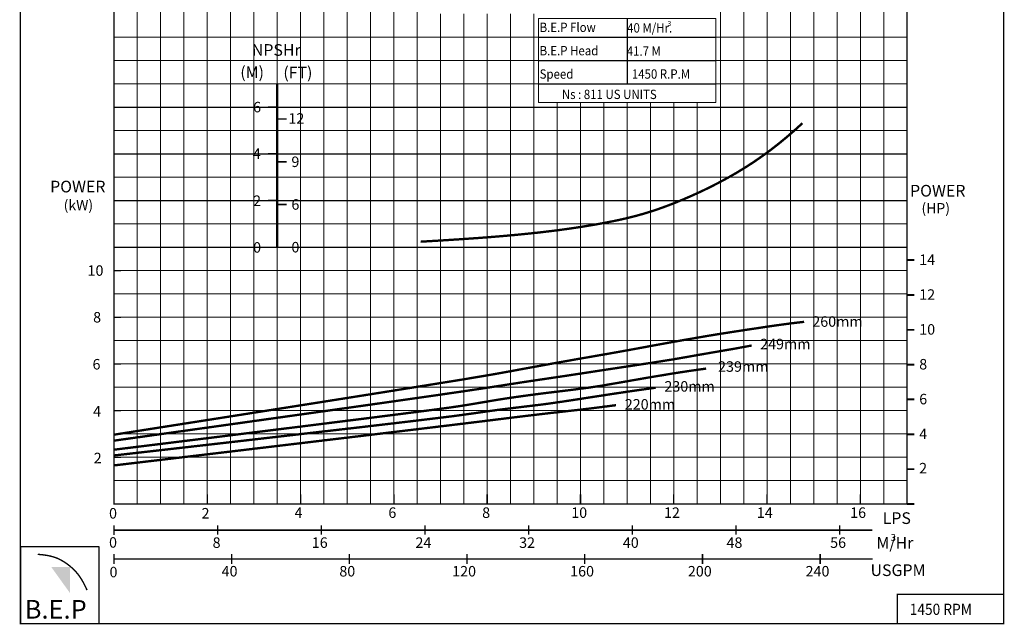
# Model space of a CAD drawing. Extents: x 570 to 781, y -26 to 276.
# Drawn here: x 570 to 781, y -26 to 104 of the extents above; entities that cross this region are included whole.
import ezdxf

# ---------------------------------------------------------------- set-up
doc = ezdxf.new("R2010")
doc.units = 0
doc.header["$MEASUREMENT"] = 0
doc.layers.get('0').update_dxf_attribs({"linetype": 'CONTINUOUS'})
doc.layers.add('THIN', color=9, linetype='CONTINUOUS', lineweight=9)
doc.styles.add('ROMAND', font='romand.shx')
doc.styles.add('ROMANT', font='romant.shx')

msp = doc.modelspace()

# ---------------------------------------------------------------- hatches: boundary and pattern name
msp.add_hatch(color=12).paths.add_polyline_path([(580.47, -13.51), (576.46, -13.51), (580.47, -19.08)])

# ---------------------------------------------------------------- linework, layer by layer
at = {"color": 0}
for p, q in [((699.9, 104), (699.9, 90)), ((680.9, 100), (718.9, 100)), ((680.9, 95), (718.9, 95)), ((680.9, 90), (718.9, 90))]:
    msp.add_line(p, q, dxfattribs=at)
at = {"color": 12}
for p, q in [((589.9, 85), (759.9, 85)), ((589.9, 75), (759.9, 75)), ((589.9, 65), (759.9, 65)), ((589.9, 55), (759.9, 55))]:
    msp.add_line(p, q, dxfattribs=at)
for p, q in [((589.9, 0), (664.9, 0)), ((649.9, 0), (651.01, 0))]:
    msp.add_line(p, q)
at = {"color": 7, "const_width": 0.3}
for points in [[(569.85, -25.63), (780.6, -25.63), (780.6, 275.44), (569.85, 275.44)], [(757.79, -25.63), (780.6, -25.63), (780.6, -19.37), (757.79, -19.37)]]:
    msp.add_lwpolyline(points, close=True, dxfattribs=at)
at = {"color": 0, "const_width": 0.3}
msp.add_lwpolyline([(589.9, 230), (759.9, 230), (759.9, 0), (589.9, 0)], close=True, dxfattribs=at)
at = {"color": 152, "const_width": 0.5}
msp.add_lwpolyline([(624.9, 90), (624.9, 55)], dxfattribs=at)
at = {"color": 7}
for points, const_width in [([(622.9, 85), (624.9, 85)], 0.3), ([(626.9, 82.44), (624.9, 82.44)], 0.3), ([(655.62, 56.18), (660.17, 56.45), (664.23, 56.71), (667.84, 56.96), (671.07, 57.21), (673.96, 57.45), (676.57, 57.69), (678.97, 57.93), (681.19, 58.17), (683.3, 58.42), (685.3, 58.67), (687.2, 58.93), (689.03, 59.2), (690.77, 59.47), (692.45, 59.75), (694.07, 60.03), (695.64, 60.33), (697.17, 60.63), (698.67, 60.95), (700.17, 61.3), (701.67, 61.68), (703.2, 62.1), (704.77, 62.58), (706.39, 63.11), (708.08, 63.71), (709.86, 64.39), (711.7, 65.14), (713.6, 65.96), (715.54, 66.84), (717.5, 67.78), (719.46, 68.78), (721.4, 69.83), (723.32, 70.92), (725.19, 72.06), (727.02, 73.24), (728.81, 74.48), (730.58, 75.77), (732.32, 77.12), (734.04, 78.53), (735.75, 80), (737.45, 81.55)], 0.5), ([(622.9, 75), (624.9, 75)], 0.3), ([(622.9, 75), (624.9, 75)], 0.3), ([(626.9, 73.29), (624.9, 73.29)], 0.3), ([(622.9, 65), (624.9, 65)], 0.3), ([(626.9, 64.15), (624.9, 64.15)], 0.3), ([(622.9, 55), (624.9, 55)], 0.3), ([(626.9, 55), (624.9, 55)], 0.3), ([(589.87, 14.83), (614.4, 18.68), (633.3, 21.66), (647.38, 23.89), (657.44, 25.5), (664.28, 26.6), (668.71, 27.34), (671.51, 27.82), (673.49, 28.18), (675.33, 28.51), (677.14, 28.85), (678.92, 29.17), (680.67, 29.49), (682.37, 29.8), (684.03, 30.1), (685.63, 30.39), (687.18, 30.66), (688.66, 30.93), (690.08, 31.18), (691.44, 31.41), (692.77, 31.64), (694.05, 31.87), (695.3, 32.08), (696.52, 32.3), (697.73, 32.51), (698.92, 32.73), (700.11, 32.94), (701.3, 33.16), (702.49, 33.38), (703.7, 33.6), (704.92, 33.83), (706.17, 34.06), (707.44, 34.29), (708.76, 34.53), (710.09, 34.77), (711.45, 35.01), (712.8, 35.25), (714.16, 35.48), (715.49, 35.71), (716.8, 35.94), (718.07, 36.15), (719.3, 36.35), (720.49, 36.54), (721.65, 36.72), (722.8, 36.9), (723.93, 37.07), (725.07, 37.25), (726.21, 37.42), (727.38, 37.59), (728.57, 37.77), (729.79, 37.96), (731.05, 38.14), (732.34, 38.32), (733.66, 38.5), (735.01, 38.68), (736.41, 38.85), (737.84, 39.01)], 0.5), ([(589.91, 13.56), (614.45, 16.99), (633.38, 19.65), (647.52, 21.65), (657.63, 23.09), (664.52, 24.09), (668.97, 24.75), (671.78, 25.18), (673.74, 25.49), (675.51, 25.76), (677.22, 26.03), (678.88, 26.28), (680.49, 26.52), (682.06, 26.75), (683.6, 26.98), (685.1, 27.2), (686.57, 27.42), (688.02, 27.64), (689.45, 27.86), (690.86, 28.07), (692.26, 28.29), (693.65, 28.5), (695.02, 28.71), (696.39, 28.92), (697.76, 29.12), (699.12, 29.33), (700.48, 29.53), (701.83, 29.74), (703.16, 29.94), (704.48, 30.14), (705.78, 30.34), (707.05, 30.54), (708.29, 30.74), (709.5, 30.93), (710.68, 31.13), (711.81, 31.33), (712.91, 31.52), (713.98, 31.71), (714.99, 31.89), (715.97, 32.06), (716.9, 32.22), (717.79, 32.38), (718.64, 32.52), (719.44, 32.66), (720.2, 32.79), (720.93, 32.92), (721.63, 33.04), (722.29, 33.15), (722.93, 33.26), (723.53, 33.37), (724.11, 33.48), (724.65, 33.58), (725.14, 33.67), (725.59, 33.75), (725.98, 33.83), (726.32, 33.89), (726.59, 33.95)], 0.5), ([(589.9, 11.62), (612.52, 14.41), (629.89, 16.57), (642.75, 18.18), (651.83, 19.33), (657.87, 20.11), (661.61, 20.61), (663.8, 20.93), (665.17, 21.14), (666.35, 21.34), (667.46, 21.52), (668.53, 21.71), (669.57, 21.88), (670.6, 22.06), (671.63, 22.23), (672.68, 22.4), (673.77, 22.57), (674.91, 22.74), (676.09, 22.91), (677.3, 23.08), (678.53, 23.25), (679.78, 23.42), (681.03, 23.58), (682.28, 23.74), (683.51, 23.89), (684.72, 24.04), (685.9, 24.18), (687.07, 24.32), (688.21, 24.46), (689.34, 24.61), (690.45, 24.75), (691.55, 24.9), (692.64, 25.06), (693.72, 25.22), (694.81, 25.4), (695.93, 25.59), (697.09, 25.79), (698.32, 26), (699.62, 26.23), (701.02, 26.48), (702.54, 26.74), (704.17, 27.03), (705.91, 27.32), (707.73, 27.62), (709.58, 27.93), (711.45, 28.22), (713.3, 28.5), (715.11, 28.76), (716.84, 29)], 0.5), ([(590.04, 10.4), (612.76, 12.99), (630.24, 15), (643.2, 16.49), (652.39, 17.57), (658.53, 18.31), (662.37, 18.78), (664.62, 19.08), (666.02, 19.28), (667.2, 19.44), (668.28, 19.6), (669.28, 19.74), (670.24, 19.88), (671.15, 20), (672.05, 20.13), (672.95, 20.24), (673.88, 20.36), (674.84, 20.48), (675.84, 20.6), (676.85, 20.72), (677.88, 20.85), (678.9, 20.97), (679.91, 21.09), (680.9, 21.21), (681.85, 21.33), (682.76, 21.45), (683.63, 21.57), (684.47, 21.69), (685.28, 21.81), (686.06, 21.92), (686.82, 22.04), (687.57, 22.15), (688.3, 22.26), (689.04, 22.38), (689.78, 22.49), (690.53, 22.61), (691.31, 22.73), (692.13, 22.86), (693, 22.99), (693.92, 23.13), (694.92, 23.29), (695.99, 23.45), (697.15, 23.63), (698.39, 23.81), (699.72, 24.01), (701.15, 24.22), (702.67, 24.44), (704.29, 24.66), (706.02, 24.9)], 0.5), ([(589.88, 8.25), (612.93, 10.99), (630.88, 13.13), (644.43, 14.75), (654.3, 15.94), (661.19, 16.77), (665.79, 17.33), (668.83, 17.7), (670.99, 17.97), (672.87, 18.2), (674.63, 18.42), (676.27, 18.62), (677.84, 18.81), (679.36, 18.99), (680.86, 19.17), (682.37, 19.35), (683.92, 19.53), (685.54, 19.71), (687.2, 19.9), (688.91, 20.09), (690.64, 20.29), (692.38, 20.5), (694.12, 20.72), (695.83, 20.94), (697.52, 21.16)], 0.5), ([(752.49, -5.62), (589.9, -5.62)], 0.3)]:
    msp.add_lwpolyline(points, dxfattribs=dict(at, const_width=const_width))
at = {"color": 0, "const_width": 0.4}
for points in [[(759.9, 52.24), (761.45, 52.24)], [(759.9, 44.78), (761.45, 44.78)], [(759.9, 37.31), (761.45, 37.31)], [(759.9, 29.85), (761.45, 29.85)], [(759.9, 22.39), (761.45, 22.39)], [(759.9, 14.93), (761.45, 14.93)], [(759.9, 7.46), (761.45, 7.46)], [(759.9, 0), (761.45, 0)]]:
    msp.add_lwpolyline(points, dxfattribs=at)
at = {"const_width": 0.3}
for points in [[(589.9, 50), (591.42, 50)], [(589.9, 40), (591.42, 40)], [(589.9, 30), (591.42, 30)], [(589.9, 20), (591.42, 20)], [(589.9, 10), (591.42, 10)], [(589.9, 2.03), (589.9, 0)], [(609.9, 2.03), (609.9, 0)], [(629.9, 2.03), (629.9, 0)], [(649.9, 2.03), (649.9, 0)], [(669.9, 2.03), (669.9, 0)], [(689.9, 2.03), (689.9, 0)], [(709.9, 2.03), (709.9, 0)], [(729.9, 2.03), (729.9, 0)], [(749.9, 2.03), (749.9, 0)], [(591.93, 0), (589.9, 0)], [(589.9, -4.58), (589.9, -6.61)], [(589.9, -4.61), (589.9, -6.64)], [(612.12, -4.58), (612.12, -6.61)], [(634.35, -4.58), (634.35, -6.61)], [(656.57, -4.58), (656.57, -6.61)], [(678.79, -4.58), (678.79, -6.61)], [(701.01, -4.58), (701.01, -6.61)], [(723.23, -4.58), (723.23, -6.61)], [(745.46, -4.58), (745.46, -6.61)], [(573.58, -10.79), (574.62, -10.89), (575.52, -11.02), (576.27, -11.17), (576.92, -11.34), (577.46, -11.52), (577.93, -11.71), (578.34, -11.91), (578.7, -12.11), (579.04, -12.31), (579.37, -12.51), (579.67, -12.72), (579.97, -12.93), (580.27, -13.16), (580.56, -13.4), (580.86, -13.66), (581.16, -13.94), (581.48, -14.25), (581.81, -14.61), (582.16, -15.02), (582.52, -15.51), (582.9, -16.08), (583.29, -16.75), (583.7, -17.54), (584.13, -18.46)], [(589.9, -10.73), (589.9, -12.84)], [(752.5, -11.78), (589.9, -11.78)], [(615.13, -10.73), (615.13, -12.84)], [(640.36, -10.73), (640.36, -12.84)], [(665.59, -10.73), (665.59, -12.84)], [(690.82, -10.73), (690.82, -12.84)], [(716.05, -10.73), (716.05, -12.84)], [(741.28, -10.73), (741.28, -12.84)]]:
    msp.add_lwpolyline(points, dxfattribs=at)
msp.add_lwpolyline([(569.85, -25.63), (586.76, -25.63), (586.76, -9.16), (569.85, -9.16)], close=True)
at = {"layer": 'THIN', "color": 9}
for p, q in [((594.9, 0), (594.9, 230)), ((604.9, 0), (604.9, 230)), ((614.9, 0), (614.9, 230)), ((724.9, 0), (724.9, 195)), ((734.9, 0), (734.9, 195)), ((744.9, 0), (744.9, 190)), ((754.9, 0), (754.9, 190)), ((654.9, 0), (654.9, 122.44)), ((624.9, 0), (624.9, 115)), ((634.9, 0), (634.9, 115)), ((644.9, 0), (644.9, 115)), ((664.9, 0), (664.9, 105)), ((674.9, 0), (674.9, 105)), ((589.9, 95), (655.9, 95)), ((654.9, 95), (680.9, 95)), ((718.9, 95), (759.9, 95)), ((589.9, 90), (655.9, 90)), ((654.9, 90), (680.9, 90)), ((718.9, 90), (759.9, 90)), ((684.9, 0), (684.9, 86)), ((694.9, 0), (694.9, 86)), ((704.9, 0), (704.9, 86)), ((714.9, 0), (714.9, 86)), ((589.9, 80), (759.9, 80)), ((589.9, 70), (759.9, 70)), ((589.9, 45), (759.9, 45)), ((589.9, 35), (759.9, 35)), ((589.9, 25), (759.9, 25)), ((589.9, 15), (759.9, 15)), ((589.9, 5), (759.9, 5))]:
    msp.add_line(p, q, dxfattribs=at)
at = {"layer": 'THIN', "color": 251}
for p, q in [((599.9, 0), (599.9, 230)), ((609.9, 0), (609.9, 230)), ((719.9, 0), (719.9, 195)), ((729.9, 0), (729.9, 195)), ((739.9, 60), (739.9, 190)), ((749.9, 60), (749.9, 190)), ((619.9, 0), (619.9, 115)), ((629.9, 0), (629.9, 115)), ((639.9, 0), (639.9, 115)), ((649.9, 0), (649.9, 115)), ((659.9, 0), (659.9, 105)), ((669.9, 0), (669.9, 105)), ((679.9, 0), (679.9, 105)), ((589.9, 100), (655.9, 100)), ((654.9, 100), (680.9, 100)), ((718.9, 100), (759.9, 100)), ((689.9, 0), (689.9, 86)), ((699.9, 0), (699.9, 86)), ((709.9, 0), (709.9, 86)), ((589.9, 70), (734.9, 70)), ((589.9, 60), (759.9, 60)), ((739.9, 0), (739.9, 60)), ((749.9, 0), (749.9, 59.84)), ((754.9, 60), (759.9, 60)), ((589.9, 50), (759.9, 50)), ((589.9, 40), (759.9, 40)), ((689.9, 0), (689.9, 35)), ((589.9, 30), (759.9, 30)), ((589.9, 20), (759.9, 20)), ((589.9, 10), (759.9, 10))]:
    msp.add_line(p, q, dxfattribs=at)
at = {"layer": 'THIN'}
msp.add_line((589.9, 0), (759.9, 0), dxfattribs=at)
at = {"layer": 'THIN', "color": 9}
msp.add_lwpolyline([(680.9, 104), (718.9, 104), (718.9, 86), (680.9, 86)], close=True, dxfattribs=at)

# ---------------------------------------------------------------- texts
at = {"color": 7}
for s, height, style, p in [('3', 1.05, 'ROMANT', (708.57, 102.4)), ('6', 2.25, 'ROMAND', (619.73, 83.89)), ('12', 2.25, 'ROMAND', (627.29, 81.46)), ('4', 2.25, 'ROMAND', (619.66, 73.9)), ('9', 2.25, 'ROMAND', (627.94, 72.17)), ('2', 2.25, 'ROMAND', (619.73, 63.83)), ('(kW)', 2.2, 'ROMANT', (579.12, 62.92)), ('6', 2.25, 'ROMAND', (627.94, 63.03)), ('(HP)', 2.2, 'ROMANT', (762.99, 62.25)), ('0', 2.25, 'ROMAND', (619.73, 53.83)), ('0', 2.25, 'ROMAND', (627.94, 53.88)), ('M/Hr', 2.5, 'ROMANT', (753.35, -9.59)), ('3', 1.49, 'ROMANT', (756.38, -7.93))]:
    msp.add_text(s, height=height, dxfattribs=dict(at, style=style)).set_placement(p)
at = {"color": 7, "style": 'ROMANT', "width": 0.9}
for s, height, p in [('B.E.P Flow', 2, (681.14, 101.1)), (' 40 M/Hr.', 2, (699.35, 100.98)), ('B.E.P Head ', 2, (681.14, 96.1)), (' 41.7 M', 2, (699.27, 96.01)), ('Speed ', 2, (681.14, 91.1)), ('1450 R.P.M', 2, (700.91, 91.1)), ('Ns : 811 US UNITS', 2, (685.91, 86.74)), ('1450 RPM', 2.4, (760.47, -23.77))]:
    msp.add_text(s, height=height, dxfattribs=at).set_placement(p)
for s, height, style, p in [('NPSHr', 2.5, 'ROMANT', (619.46, 96)), ('(M)', 2.5, 'ROMANT', (616.98, 91.22)), ('(FT)', 2.5, 'ROMANT', (626.21, 91.16)), ('POWER', 2.5, 'ROMANT', (576.22, 66.74)), ('POWER', 2.5, 'ROMANT', (760.55, 65.85)), ('14', 2.25, 'ROMAND', (762.51, 51.19)), ('10', 2.25, 'ROMAND', (584.24, 48.87)), ('12', 2.25, 'ROMAND', (762.51, 43.73)), ('8', 2.25, 'ROMAND', (585.44, 38.87)), ('260mm', 2.25, 'ROMAND', (739.59, 37.95)), ('10', 2.25, 'ROMAND', (762.51, 36.27)), ('249mm', 2.25, 'ROMAND', (728.41, 33.13)), ('6', 2.25, 'ROMAND', (585.31, 28.8)), ('239mm', 2.25, 'ROMAND', (719.4, 28.31)), ('8', 2.25, 'ROMAND', (762.51, 28.81)), ('230mm', 2.25, 'ROMAND', (707.89, 24.06)), ('6', 2.25, 'ROMAND', (762.51, 21.34)), ('220mm', 2.25, 'ROMAND', (699.4, 20.21)), ('4', 2.25, 'ROMAND', (585.43, 18.73)), ('4', 2.25, 'ROMAND', (762.51, 13.88)), ('2', 2.25, 'ROMAND', (585.57, 8.71)), ('2', 2.25, 'ROMAND', (762.49, 6.54)), ('0', 2.25, 'ROMAND', (588.85, -3.13)), ('2', 2.25, 'ROMAND', (608.68, -3.12)), ('4', 2.25, 'ROMAND', (628.62, -2.99)), ('6', 2.25, 'ROMAND', (648.72, -2.99)), ('8', 2.25, 'ROMAND', (668.83, -2.99)), ('10', 2.25, 'ROMAND', (687.92, -2.99)), ('12', 2.25, 'ROMAND', (707.8, -2.99)), ('14', 2.25, 'ROMAND', (727.71, -2.99)), ('16', 2.25, 'ROMAND', (747.71, -2.99)), ('LPS', 2.5, 'ROMANT', (754.68, -4.29)), ('0', 2.25, 'ROMAND', (588.85, -9.37)), ('8', 2.25, 'ROMAND', (611.05, -9.41)), ('16', 2.25, 'ROMAND', (632.31, -9.41)), ('24', 2.25, 'ROMAND', (654.53, -9.41)), ('32', 2.25, 'ROMAND', (676.75, -9.41)), ('40', 2.25, 'ROMAND', (698.98, -9.41)), ('48', 2.25, 'ROMAND', (721.2, -9.41)), ('56', 2.25, 'ROMAND', (743.42, -9.41)), ('0', 2.25, 'ROMAND', (588.95, -15.71)), ('40', 2.25, 'ROMAND', (612.98, -15.54)), ('80', 2.25, 'ROMAND', (638.21, -15.54)), ('120', 2.25, 'ROMAND', (662.4, -15.54)), ('160', 2.25, 'ROMAND', (687.69, -15.54)), ('200', 2.25, 'ROMAND', (712.92, -15.54)), ('240', 2.25, 'ROMAND', (738.15, -15.54)), ('USGPM', 2.5, 'ROMANT', (752.08, -15.44))]:
    msp.add_text(s, height=height, dxfattribs=dict(style=style)).set_placement(p)
at = {"color": 7, "insert": (570.78, -20.57), "char_height": 4, "width": 18.341, "attachment_point": 1}
msp.add_mtext('{\\fArial Black|b0|i0|c0|p34;B.E.P}', dxfattribs=at)

doc.saveas('drawing.dxf')
